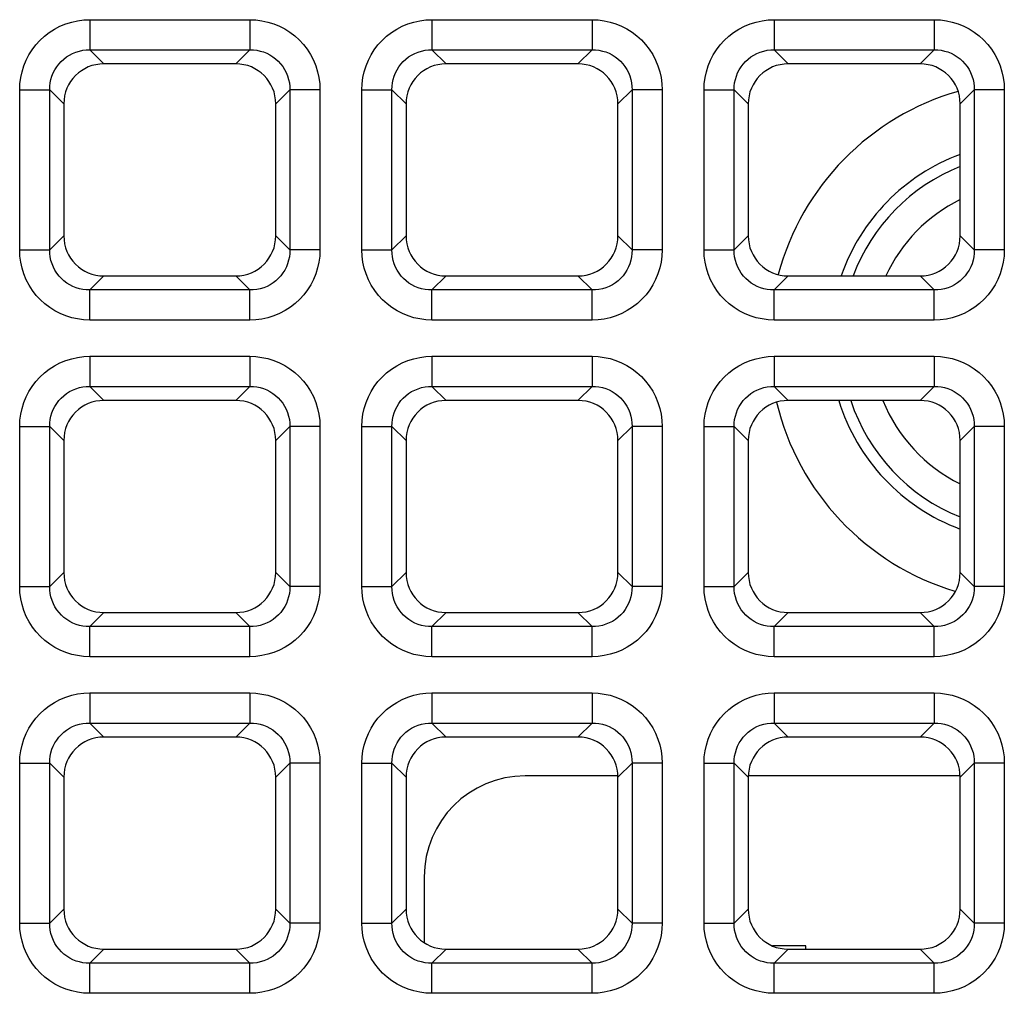
# Model space of a CAD drawing. Units: millimetres. Extents: x -93 to 44, y -26 to 40.
# Drawn here: x 20 to 24, y 1 to 6 of the extents above; entities that cross this region are included whole.
import ezdxf

# ---------------------------------------------------------------- set-up
doc = ezdxf.new("R2010")
doc.units = ezdxf.units.MM
doc.header["$LTSCALE"] = 16.335
doc.layers.get('0').update_dxf_attribs({"linetype": 'CONTINUOUS'})
doc.layers.add('RACCORDO', color=7, linetype='CONTINUOUS')

msp = doc.modelspace()

# ---------------------------------------------------------------- linework, layer by layer
at = {"color": 7, "linetype": 'CONTINUOUS'}
for p, q in [((23.4907, 1.1578), (23.3259, 1.1578)), ((23.4907, 1.142), (23.4907, 1.1578))]:
    msp.add_line(p, q, dxfattribs=at)
at = {"layer": 'RACCORDO', "color": 250, "linetype": 'CONTINUOUS'}
for p, q in [((19.9437, 5.7447), (20.7363, 5.7447)), ((19.9437, 5.7447), (19.9437, 5.5958)), ((20.7363, 5.7447), (20.7363, 5.5958)), ((21.6387, 5.7447), (22.4313, 5.7447)), ((21.6387, 5.7447), (21.6387, 5.5958)), ((22.4313, 5.7447), (22.4313, 5.5958)), ((23.3337, 5.7447), (24.1263, 5.7447)), ((23.3337, 5.7447), (23.3337, 5.5958)), ((24.1263, 5.7447), (24.1263, 5.5958)), ((19.9437, 5.5958), (20.7363, 5.5958)), ((19.9437, 5.5958), (20.0135, 5.526)), ((20.7363, 5.5958), (20.6665, 5.526)), ((21.6387, 5.5958), (22.4313, 5.5958)), ((21.6387, 5.5958), (21.7085, 5.526)), ((22.4313, 5.5958), (22.3615, 5.526)), ((23.3337, 5.5958), (24.1263, 5.5958)), ((23.3337, 5.5958), (23.4035, 5.526)), ((24.1263, 5.5958), (24.0565, 5.526)), ((19.5963, 5.3973), (19.7452, 5.3973)), ((19.5963, 4.6047), (19.5963, 5.3973)), ((19.7452, 4.6047), (19.7452, 5.3973)), ((19.7452, 5.3973), (19.815, 5.3275)), ((20.9348, 5.3973), (20.865, 5.3275)), ((21.0837, 5.3973), (20.9348, 5.3973)), ((20.9348, 5.3973), (20.9348, 4.6047)), ((21.0837, 5.3973), (21.0837, 4.6047)), ((21.2913, 5.3973), (21.4402, 5.3973)), ((21.2913, 4.6047), (21.2913, 5.3973)), ((21.4402, 5.3973), (21.51, 5.3275)), ((21.4402, 4.6047), (21.4402, 5.3973)), ((22.6298, 5.3973), (22.56, 5.3275)), ((22.7787, 5.3973), (22.6298, 5.3973)), ((22.6298, 5.3973), (22.6298, 4.6047)), ((22.7787, 5.3973), (22.7787, 4.6047)), ((22.9863, 5.3973), (23.1352, 5.3973)), ((22.9863, 4.6047), (22.9863, 5.3973)), ((23.1352, 5.3973), (23.205, 5.3275)), ((23.1352, 4.6047), (23.1352, 5.3973)), ((24.3248, 5.3973), (24.255, 5.3275)), ((24.4737, 5.3973), (24.3248, 5.3973)), ((24.3248, 5.3973), (24.3248, 4.6047)), ((24.4737, 5.3973), (24.4737, 4.6047)), ((19.7452, 4.6047), (19.815, 4.6745)), ((20.9348, 4.6047), (20.865, 4.6745)), ((21.4402, 4.6047), (21.51, 4.6745)), ((22.6298, 4.6047), (22.56, 4.6745)), ((23.1352, 4.6047), (23.205, 4.6745)), ((24.3248, 4.6047), (24.255, 4.6745)), ((19.5963, 4.6047), (19.7452, 4.6047)), ((21.0837, 4.6047), (20.9348, 4.6047)), ((21.2913, 4.6047), (21.4402, 4.6047)), ((22.7787, 4.6047), (22.6298, 4.6047)), ((22.9863, 4.6047), (23.1352, 4.6047)), ((24.4737, 4.6047), (24.3248, 4.6047)), ((19.9437, 4.4062), (20.0135, 4.476)), ((20.7363, 4.4062), (20.6665, 4.476)), ((21.6387, 4.4062), (21.7085, 4.476)), ((22.4313, 4.4062), (22.3615, 4.476)), ((23.3337, 4.4062), (23.4035, 4.476)), ((24.1263, 4.4062), (24.0565, 4.476)), ((20.7363, 4.4062), (19.9437, 4.4062)), ((19.9437, 4.2573), (19.9437, 4.4062)), ((20.7363, 4.2573), (20.7363, 4.4062)), ((22.4313, 4.4062), (21.6387, 4.4062)), ((21.6387, 4.2573), (21.6387, 4.4062)), ((22.4313, 4.2573), (22.4313, 4.4062)), ((24.1263, 4.4062), (23.3337, 4.4062)), ((23.3337, 4.2573), (23.3337, 4.4062)), ((24.1263, 4.2573), (24.1263, 4.4062)), ((20.7363, 4.2573), (19.9437, 4.2573)), ((22.4313, 4.2573), (21.6387, 4.2573)), ((24.1263, 4.2573), (23.3337, 4.2573)), ((19.9437, 4.0777), (20.7363, 4.0777)), ((19.9437, 4.0777), (19.9437, 3.9288)), ((20.7363, 4.0777), (20.7363, 3.9288)), ((21.6387, 4.0777), (22.4313, 4.0777)), ((21.6387, 4.0777), (21.6387, 3.9288)), ((22.4313, 4.0777), (22.4313, 3.9288)), ((23.3337, 4.0777), (24.1263, 4.0777)), ((23.3337, 4.0777), (23.3337, 3.9288)), ((24.1263, 4.0777), (24.1263, 3.9288)), ((19.9437, 3.9288), (20.7363, 3.9288)), ((19.9437, 3.9288), (20.0135, 3.859)), ((20.7363, 3.9288), (20.6665, 3.859)), ((21.6387, 3.9288), (22.4313, 3.9288)), ((21.6387, 3.9288), (21.7085, 3.859)), ((22.4313, 3.9288), (22.3615, 3.859)), ((23.3337, 3.9288), (24.1263, 3.9288)), ((23.3337, 3.9288), (23.4035, 3.859)), ((24.1263, 3.9288), (24.0565, 3.859)), ((19.5963, 3.7303), (19.7452, 3.7303)), ((19.5963, 2.9377), (19.5963, 3.7303)), ((19.7452, 3.7303), (19.815, 3.6605)), ((19.7452, 2.9377), (19.7452, 3.7303)), ((20.9348, 3.7303), (20.865, 3.6605)), ((21.0837, 3.7303), (20.9348, 3.7303)), ((20.9348, 3.7303), (20.9348, 2.9377)), ((21.0837, 3.7303), (21.0837, 2.9377)), ((21.2913, 3.7303), (21.4402, 3.7303)), ((21.2913, 2.9377), (21.2913, 3.7303)), ((21.4402, 3.7303), (21.51, 3.6605)), ((21.4402, 2.9377), (21.4402, 3.7303)), ((22.6298, 3.7303), (22.56, 3.6605)), ((22.7787, 3.7303), (22.6298, 3.7303)), ((22.6298, 3.7303), (22.6298, 2.9377)), ((22.7787, 3.7303), (22.7787, 2.9377)), ((22.9863, 3.7303), (23.1352, 3.7303)), ((22.9863, 2.9377), (22.9863, 3.7303)), ((23.1352, 3.7303), (23.205, 3.6605)), ((23.1352, 2.9377), (23.1352, 3.7303)), ((24.3248, 3.7303), (24.255, 3.6605)), ((24.4737, 3.7303), (24.3248, 3.7303)), ((24.3248, 3.7303), (24.3248, 2.9377)), ((24.4737, 3.7303), (24.4737, 2.9377)), ((19.7452, 2.9377), (19.815, 3.0075)), ((20.9348, 2.9377), (20.865, 3.0075)), ((21.4402, 2.9377), (21.51, 3.0075)), ((22.6298, 2.9377), (22.56, 3.0075)), ((23.1352, 2.9377), (23.205, 3.0075)), ((24.3248, 2.9377), (24.255, 3.0075)), ((19.5963, 2.9377), (19.7452, 2.9377)), ((21.0837, 2.9377), (20.9348, 2.9377)), ((21.2913, 2.9377), (21.4402, 2.9377)), ((22.7787, 2.9377), (22.6298, 2.9377)), ((22.9863, 2.9377), (23.1352, 2.9377)), ((24.4737, 2.9377), (24.3248, 2.9377)), ((19.9437, 2.7392), (20.0135, 2.809)), ((20.7363, 2.7392), (20.6665, 2.809)), ((21.6387, 2.7392), (21.7085, 2.809)), ((22.4313, 2.7392), (22.3615, 2.809)), ((23.3337, 2.7392), (23.4035, 2.809)), ((24.1263, 2.7392), (24.0565, 2.809)), ((20.7363, 2.7392), (19.9437, 2.7392)), ((19.9437, 2.5903), (19.9437, 2.7392)), ((20.7363, 2.5903), (20.7363, 2.7392)), ((22.4313, 2.7392), (21.6387, 2.7392)), ((21.6387, 2.5903), (21.6387, 2.7392)), ((22.4313, 2.5903), (22.4313, 2.7392)), ((24.1263, 2.7392), (23.3337, 2.7392)), ((23.3337, 2.5903), (23.3337, 2.7392)), ((24.1263, 2.5903), (24.1263, 2.7392)), ((20.7363, 2.5903), (19.9437, 2.5903)), ((22.4313, 2.5903), (21.6387, 2.5903)), ((24.1263, 2.5903), (23.3337, 2.5903)), ((19.9437, 2.4107), (20.7363, 2.4107)), ((19.9437, 2.4107), (19.9437, 2.2618)), ((20.7363, 2.4107), (20.7363, 2.2618)), ((21.6387, 2.4107), (22.4313, 2.4107)), ((21.6387, 2.4107), (21.6387, 2.2618)), ((22.4313, 2.4107), (22.4313, 2.2618)), ((23.3337, 2.4107), (24.1263, 2.4107)), ((23.3337, 2.4107), (23.3337, 2.2618)), ((24.1263, 2.4107), (24.1263, 2.2618)), ((19.9437, 2.2618), (20.7363, 2.2618)), ((19.9437, 2.2618), (20.0135, 2.192)), ((20.7363, 2.2618), (20.6665, 2.192)), ((21.6387, 2.2618), (22.4313, 2.2618)), ((21.6387, 2.2618), (21.7085, 2.192)), ((22.4313, 2.2618), (22.3615, 2.192)), ((23.3337, 2.2618), (24.1263, 2.2618)), ((23.3337, 2.2618), (23.4035, 2.192)), ((24.1263, 2.2618), (24.0565, 2.192)), ((19.5963, 2.0633), (19.7452, 2.0633)), ((19.5963, 1.2707), (19.5963, 2.0633)), ((19.7452, 2.0633), (19.815, 1.9935)), ((19.7452, 1.2707), (19.7452, 2.0633)), ((20.9348, 2.0633), (20.865, 1.9935)), ((21.0837, 2.0633), (20.9348, 2.0633)), ((20.9348, 2.0633), (20.9348, 1.2707)), ((21.0837, 2.0633), (21.0837, 1.2707)), ((21.2913, 2.0633), (21.4402, 2.0633)), ((21.2913, 1.2707), (21.2913, 2.0633)), ((21.4402, 2.0633), (21.51, 1.9935)), ((21.4402, 1.2707), (21.4402, 2.0633)), ((22.6298, 2.0633), (22.56, 1.9935)), ((22.7787, 2.0633), (22.6298, 2.0633)), ((22.6298, 2.0633), (22.6298, 1.2707)), ((22.7787, 2.0633), (22.7787, 1.2707)), ((22.9863, 2.0633), (23.1352, 2.0633)), ((22.9863, 1.2707), (22.9863, 2.0633)), ((23.1352, 2.0633), (23.205, 1.9935)), ((23.1352, 1.2707), (23.1352, 2.0633)), ((24.3248, 2.0633), (24.255, 1.9935)), ((24.4737, 2.0633), (24.3248, 2.0633)), ((24.3248, 2.0633), (24.3248, 1.2707)), ((24.4737, 2.0633), (24.4737, 1.2707)), ((19.7452, 1.2707), (19.815, 1.3405)), ((20.9348, 1.2707), (20.865, 1.3405)), ((21.4402, 1.2707), (21.51, 1.3405)), ((22.6298, 1.2707), (22.56, 1.3405)), ((23.1352, 1.2707), (23.205, 1.3405)), ((24.3248, 1.2707), (24.255, 1.3405)), ((19.5963, 1.2707), (19.7452, 1.2707)), ((21.0837, 1.2707), (20.9348, 1.2707)), ((21.2913, 1.2707), (21.4402, 1.2707)), ((22.7787, 1.2707), (22.6298, 1.2707)), ((22.9863, 1.2707), (23.1352, 1.2707)), ((24.4737, 1.2707), (24.3248, 1.2707)), ((19.9437, 1.0722), (20.0135, 1.142)), ((20.7363, 1.0722), (20.6665, 1.142)), ((21.6387, 1.0722), (21.7085, 1.142)), ((22.4313, 1.0722), (22.3615, 1.142)), ((23.3337, 1.0722), (23.4035, 1.142)), ((24.1263, 1.0722), (24.0565, 1.142)), ((20.7363, 1.0722), (19.9437, 1.0722)), ((19.9437, 0.9233), (19.9437, 1.0722)), ((20.7363, 0.9233), (20.7363, 1.0722)), ((22.4313, 1.0722), (21.6387, 1.0722)), ((21.6387, 0.9233), (21.6387, 1.0722)), ((22.4313, 0.9233), (22.4313, 1.0722)), ((24.1263, 1.0722), (23.3337, 1.0722)), ((23.3337, 0.9233), (23.3337, 1.0722)), ((24.1263, 0.9233), (24.1263, 1.0722)), ((20.7363, 0.9233), (19.9437, 0.9233)), ((22.4313, 0.9233), (21.6387, 0.9233)), ((24.1263, 0.9233), (23.3337, 0.9233))]:
    msp.add_line(p, q, dxfattribs=at)
at = {"layer": 'RACCORDO', "color": 7, "linetype": 'CONTINUOUS'}
for p, q in [((20.6665, 5.526), (20.0135, 5.526)), ((22.3615, 5.526), (21.7085, 5.526)), ((24.0565, 5.526), (23.4035, 5.526)), ((19.815, 5.3275), (19.815, 4.6745)), ((20.865, 4.6745), (20.865, 5.3275)), ((21.51, 5.3275), (21.51, 4.6745)), ((22.56, 4.6745), (22.56, 5.3275)), ((23.205, 5.3275), (23.205, 4.6745)), ((24.255, 4.6745), (24.255, 5.3275)), ((20.0135, 4.476), (20.6665, 4.476)), ((21.7085, 4.476), (22.3615, 4.476)), ((23.4035, 4.476), (24.0565, 4.476)), ((20.6665, 3.859), (20.0135, 3.859)), ((22.3615, 3.859), (21.7085, 3.859)), ((24.0565, 3.859), (23.4035, 3.859)), ((19.815, 3.6605), (19.815, 3.0075)), ((20.865, 3.0075), (20.865, 3.6605)), ((21.51, 3.6605), (21.51, 3.0075)), ((22.56, 3.0075), (22.56, 3.6605)), ((23.205, 3.6605), (23.205, 3.0075)), ((24.255, 3.0075), (24.255, 3.6605)), ((20.0135, 2.809), (20.6665, 2.809)), ((21.7085, 2.809), (22.3615, 2.809)), ((23.4035, 2.809), (24.0565, 2.809)), ((20.6665, 2.192), (20.0135, 2.192)), ((22.3615, 2.192), (21.7085, 2.192)), ((24.0565, 2.192), (23.4035, 2.192)), ((22.56, 2), (22.1, 2)), ((24.255, 2), (23.205, 2)), ((19.815, 1.9935), (19.815, 1.3405)), ((20.865, 1.3405), (20.865, 1.9935)), ((21.51, 1.9935), (21.51, 1.3405)), ((22.56, 1.3405), (22.56, 1.9935)), ((23.205, 1.9935), (23.205, 1.3405)), ((24.255, 1.3405), (24.255, 1.9935)), ((21.6, 1.5), (21.6, 1.1744)), ((20.0135, 1.142), (20.6665, 1.142)), ((21.7085, 1.142), (22.3615, 1.142)), ((23.4035, 1.142), (24.0565, 1.142))]:
    msp.add_line(p, q, dxfattribs=at)
at = {"layer": 'RACCORDO', "color": 250, "linetype": 'CONTINUOUS'}
for points in [[(19.5963, 5.3973), (19.5977, 5.4278), (19.6016, 5.4576), (19.6079, 5.4867), (19.6169, 5.5155), (19.6284, 5.5435), (19.6421, 5.5702), (19.658, 5.5956), (19.6762, 5.6196), (19.6964, 5.6419), (19.7187, 5.6624), (19.743, 5.6812), (19.7687, 5.6978), (19.796, 5.7119), (19.8248, 5.7238), (19.854, 5.733), (19.8834, 5.7395), (19.9133, 5.7434), (19.9437, 5.7447)], [(20.7363, 5.7447), (20.7668, 5.7433), (20.7966, 5.7394), (20.8257, 5.7331), (20.8545, 5.7241), (20.8825, 5.7126), (20.9092, 5.6989), (20.9346, 5.683), (20.9586, 5.6648), (20.9809, 5.6446), (21.0014, 5.6223), (21.0202, 5.598), (21.0368, 5.5723), (21.0509, 5.545), (21.0628, 5.5162), (21.072, 5.487), (21.0785, 5.4576), (21.0824, 5.4277), (21.0837, 5.3973)], [(21.2913, 5.3973), (21.2927, 5.4278), (21.2966, 5.4576), (21.3029, 5.4867), (21.3119, 5.5155), (21.3234, 5.5435), (21.3371, 5.5702), (21.353, 5.5956), (21.3712, 5.6196), (21.3914, 5.6419), (21.4137, 5.6624), (21.438, 5.6812), (21.4637, 5.6978), (21.491, 5.7119), (21.5198, 5.7238), (21.549, 5.733), (21.5784, 5.7395), (21.6083, 5.7434), (21.6387, 5.7447)], [(22.4313, 5.7447), (22.4618, 5.7433), (22.4916, 5.7394), (22.5207, 5.7331), (22.5495, 5.7241), (22.5775, 5.7126), (22.6042, 5.6989), (22.6296, 5.683), (22.6536, 5.6648), (22.6759, 5.6446), (22.6964, 5.6223), (22.7152, 5.598), (22.7318, 5.5723), (22.7459, 5.545), (22.7578, 5.5162), (22.767, 5.487), (22.7735, 5.4576), (22.7774, 5.4277), (22.7787, 5.3973)], [(22.9863, 5.3973), (22.9877, 5.4278), (22.9916, 5.4576), (22.9979, 5.4867), (23.0069, 5.5155), (23.0184, 5.5435), (23.0321, 5.5702), (23.048, 5.5956), (23.0662, 5.6196), (23.0864, 5.6419), (23.1087, 5.6624), (23.133, 5.6812), (23.1587, 5.6978), (23.186, 5.7119), (23.2148, 5.7238), (23.244, 5.733), (23.2734, 5.7395), (23.3033, 5.7434), (23.3337, 5.7447)], [(24.1263, 5.7447), (24.1568, 5.7433), (24.1866, 5.7394), (24.2157, 5.7331), (24.2445, 5.7241), (24.2725, 5.7126), (24.2992, 5.6989), (24.3246, 5.683), (24.3486, 5.6648), (24.3709, 5.6446), (24.3914, 5.6223), (24.4102, 5.598), (24.4268, 5.5723), (24.4409, 5.545), (24.4528, 5.5162), (24.462, 5.487), (24.4685, 5.4576), (24.4724, 5.4277), (24.4737, 5.3973)], [(19.7452, 5.3973), (19.7458, 5.4147), (19.7478, 5.4319), (19.7514, 5.4489), (19.7563, 5.4655), (19.7628, 5.4815), (19.7706, 5.4969), (19.7796, 5.5115), (19.79, 5.5252), (19.8015, 5.5379), (19.8143, 5.5497), (19.8281, 5.5604), (19.8429, 5.5698), (19.8586, 5.5778), (19.8751, 5.5845), (19.892, 5.5896), (19.9091, 5.5932), (19.9264, 5.5952), (19.9437, 5.5958)], [(20.7363, 5.5958), (20.7537, 5.5952), (20.7709, 5.5932), (20.7879, 5.5896), (20.8045, 5.5847), (20.8205, 5.5782), (20.8359, 5.5704), (20.8505, 5.5614), (20.8642, 5.551), (20.8769, 5.5395), (20.8887, 5.5267), (20.8994, 5.5129), (20.9088, 5.4981), (20.9168, 5.4824), (20.9235, 5.4659), (20.9286, 5.449), (20.9322, 5.4319), (20.9342, 5.4146), (20.9348, 5.3973)], [(21.4402, 5.3973), (21.4408, 5.4147), (21.4428, 5.4319), (21.4464, 5.4489), (21.4513, 5.4655), (21.4578, 5.4815), (21.4656, 5.4969), (21.4746, 5.5115), (21.485, 5.5252), (21.4965, 5.5379), (21.5093, 5.5497), (21.5231, 5.5604), (21.5379, 5.5698), (21.5536, 5.5778), (21.5701, 5.5845), (21.587, 5.5896), (21.6041, 5.5932), (21.6214, 5.5952), (21.6387, 5.5958)], [(22.4313, 5.5958), (22.4487, 5.5952), (22.4659, 5.5932), (22.4829, 5.5896), (22.4995, 5.5847), (22.5155, 5.5782), (22.5309, 5.5704), (22.5455, 5.5614), (22.5592, 5.551), (22.5719, 5.5395), (22.5837, 5.5267), (22.5944, 5.5129), (22.6038, 5.4981), (22.6118, 5.4824), (22.6185, 5.4659), (22.6236, 5.449), (22.6272, 5.4319), (22.6292, 5.4146), (22.6298, 5.3973)], [(23.1352, 5.3973), (23.1358, 5.4147), (23.1378, 5.4319), (23.1414, 5.4489), (23.1463, 5.4655), (23.1528, 5.4815), (23.1606, 5.4969), (23.1696, 5.5115), (23.18, 5.5252), (23.1915, 5.5379), (23.2043, 5.5497), (23.2181, 5.5604), (23.2329, 5.5698), (23.2486, 5.5778), (23.2651, 5.5845), (23.282, 5.5896), (23.2991, 5.5932), (23.3164, 5.5952), (23.3337, 5.5958)], [(24.1263, 5.5958), (24.1437, 5.5952), (24.1609, 5.5932), (24.1779, 5.5896), (24.1945, 5.5847), (24.2105, 5.5782), (24.2259, 5.5704), (24.2405, 5.5614), (24.2542, 5.551), (24.2669, 5.5395), (24.2787, 5.5267), (24.2894, 5.5129), (24.2988, 5.4981), (24.3068, 5.4824), (24.3135, 5.4659), (24.3186, 5.449), (24.3222, 5.4319), (24.3242, 5.4146), (24.3248, 5.3973)], [(19.9437, 4.2573), (19.9132, 4.2587), (19.8834, 4.2626), (19.8543, 4.2689), (19.8255, 4.2779), (19.7975, 4.2894), (19.7708, 4.3031), (19.7454, 4.319), (19.7214, 4.3372), (19.6991, 4.3574), (19.6786, 4.3797), (19.6598, 4.404), (19.6432, 4.4297), (19.6291, 4.457), (19.6172, 4.4858), (19.608, 4.515), (19.6015, 4.5444), (19.5976, 4.5743), (19.5963, 4.6047)], [(19.9437, 4.4062), (19.9263, 4.4068), (19.9091, 4.4088), (19.8921, 4.4124), (19.8755, 4.4173), (19.8595, 4.4238), (19.8441, 4.4316), (19.8295, 4.4406), (19.8158, 4.451), (19.8031, 4.4625), (19.7913, 4.4753), (19.7806, 4.4891), (19.7712, 4.5039), (19.7632, 4.5196), (19.7565, 4.5361), (19.7514, 4.553), (19.7478, 4.5701), (19.7458, 4.5874), (19.7452, 4.6047)], [(20.9348, 4.6047), (20.9342, 4.5873), (20.9322, 4.5701), (20.9286, 4.5531), (20.9237, 4.5365), (20.9172, 4.5205), (20.9094, 4.5051), (20.9004, 4.4905), (20.89, 4.4768), (20.8785, 4.4641), (20.8657, 4.4523), (20.8519, 4.4416), (20.8371, 4.4322), (20.8214, 4.4242), (20.8049, 4.4175), (20.788, 4.4124), (20.7709, 4.4088), (20.7536, 4.4068), (20.7363, 4.4062)], [(21.0837, 4.6047), (21.0823, 4.5742), (21.0784, 4.5444), (21.0721, 4.5153), (21.0631, 4.4865), (21.0516, 4.4585), (21.0379, 4.4318), (21.022, 4.4064), (21.0038, 4.3824), (20.9836, 4.3601), (20.9613, 4.3396), (20.937, 4.3208), (20.9113, 4.3042), (20.884, 4.2901), (20.8552, 4.2782), (20.826, 4.269), (20.7966, 4.2625), (20.7667, 4.2586), (20.7363, 4.2573)], [(21.6387, 4.2573), (21.6082, 4.2587), (21.5784, 4.2626), (21.5493, 4.2689), (21.5205, 4.2779), (21.4925, 4.2894), (21.4658, 4.3031), (21.4404, 4.319), (21.4164, 4.3372), (21.3941, 4.3574), (21.3736, 4.3797), (21.3548, 4.404), (21.3382, 4.4297), (21.3241, 4.457), (21.3122, 4.4858), (21.303, 4.515), (21.2965, 4.5444), (21.2926, 4.5743), (21.2913, 4.6047)], [(21.6387, 4.4062), (21.6213, 4.4068), (21.6041, 4.4088), (21.5871, 4.4124), (21.5705, 4.4173), (21.5545, 4.4238), (21.5391, 4.4316), (21.5245, 4.4406), (21.5108, 4.451), (21.4981, 4.4625), (21.4863, 4.4753), (21.4756, 4.4891), (21.4662, 4.5039), (21.4582, 4.5196), (21.4515, 4.5361), (21.4464, 4.553), (21.4428, 4.5701), (21.4408, 4.5874), (21.4402, 4.6047)], [(22.6298, 4.6047), (22.6292, 4.5873), (22.6272, 4.5701), (22.6236, 4.5531), (22.6187, 4.5365), (22.6122, 4.5205), (22.6044, 4.5051), (22.5954, 4.4905), (22.585, 4.4768), (22.5735, 4.4641), (22.5607, 4.4523), (22.5469, 4.4416), (22.5321, 4.4322), (22.5164, 4.4242), (22.4999, 4.4175), (22.483, 4.4124), (22.4659, 4.4088), (22.4486, 4.4068), (22.4313, 4.4062)], [(22.7787, 4.6047), (22.7773, 4.5742), (22.7734, 4.5444), (22.7671, 4.5153), (22.7581, 4.4865), (22.7466, 4.4585), (22.7329, 4.4318), (22.717, 4.4064), (22.6988, 4.3824), (22.6786, 4.3601), (22.6563, 4.3396), (22.632, 4.3208), (22.6063, 4.3042), (22.579, 4.2901), (22.5502, 4.2782), (22.521, 4.269), (22.4916, 4.2625), (22.4617, 4.2586), (22.4313, 4.2573)], [(23.3337, 4.2573), (23.3032, 4.2587), (23.2734, 4.2626), (23.2443, 4.2689), (23.2155, 4.2779), (23.1875, 4.2894), (23.1608, 4.3031), (23.1354, 4.319), (23.1114, 4.3372), (23.0891, 4.3574), (23.0686, 4.3797), (23.0498, 4.404), (23.0332, 4.4297), (23.0191, 4.457), (23.0072, 4.4858), (22.998, 4.515), (22.9915, 4.5444), (22.9876, 4.5743), (22.9863, 4.6047)], [(23.3337, 4.4062), (23.3163, 4.4068), (23.2991, 4.4088), (23.2821, 4.4124), (23.2655, 4.4173), (23.2495, 4.4238), (23.2341, 4.4316), (23.2195, 4.4406), (23.2058, 4.451), (23.1931, 4.4625), (23.1813, 4.4753), (23.1706, 4.4891), (23.1612, 4.5039), (23.1532, 4.5196), (23.1465, 4.5361), (23.1414, 4.553), (23.1378, 4.5701), (23.1358, 4.5874), (23.1352, 4.6047)], [(24.3248, 4.6047), (24.3242, 4.5873), (24.3222, 4.5701), (24.3186, 4.5531), (24.3137, 4.5365), (24.3072, 4.5205), (24.2994, 4.5051), (24.2904, 4.4905), (24.28, 4.4768), (24.2685, 4.4641), (24.2557, 4.4523), (24.2419, 4.4416), (24.2271, 4.4322), (24.2114, 4.4242), (24.1949, 4.4175), (24.178, 4.4124), (24.1609, 4.4088), (24.1436, 4.4068), (24.1263, 4.4062)], [(24.4737, 4.6047), (24.4723, 4.5742), (24.4684, 4.5444), (24.4621, 4.5153), (24.4531, 4.4865), (24.4416, 4.4585), (24.4279, 4.4318), (24.412, 4.4064), (24.3938, 4.3824), (24.3736, 4.3601), (24.3513, 4.3396), (24.327, 4.3208), (24.3013, 4.3042), (24.274, 4.2901), (24.2452, 4.2782), (24.216, 4.269), (24.1866, 4.2625), (24.1567, 4.2586), (24.1263, 4.2573)], [(19.5963, 3.7303), (19.5977, 3.7608), (19.6016, 3.7906), (19.6079, 3.8197), (19.6169, 3.8485), (19.6284, 3.8765), (19.6421, 3.9032), (19.658, 3.9286), (19.6762, 3.9526), (19.6964, 3.9749), (19.7187, 3.9954), (19.743, 4.0142), (19.7687, 4.0308), (19.796, 4.0449), (19.8248, 4.0568), (19.854, 4.066), (19.8834, 4.0725), (19.9133, 4.0764), (19.9437, 4.0777)], [(20.7363, 4.0777), (20.7668, 4.0763), (20.7966, 4.0724), (20.8257, 4.0661), (20.8545, 4.0571), (20.8825, 4.0456), (20.9092, 4.0319), (20.9346, 4.016), (20.9586, 3.9978), (20.9809, 3.9776), (21.0014, 3.9553), (21.0202, 3.931), (21.0368, 3.9053), (21.0509, 3.878), (21.0628, 3.8492), (21.072, 3.82), (21.0785, 3.7906), (21.0824, 3.7607), (21.0837, 3.7303)], [(21.2913, 3.7303), (21.2927, 3.7608), (21.2966, 3.7906), (21.3029, 3.8197), (21.3119, 3.8485), (21.3234, 3.8765), (21.3371, 3.9032), (21.353, 3.9286), (21.3712, 3.9526), (21.3914, 3.9749), (21.4137, 3.9954), (21.438, 4.0142), (21.4637, 4.0308), (21.491, 4.0449), (21.5198, 4.0568), (21.549, 4.066), (21.5784, 4.0725), (21.6083, 4.0764), (21.6387, 4.0777)], [(22.4313, 4.0777), (22.4618, 4.0763), (22.4916, 4.0724), (22.5207, 4.0661), (22.5495, 4.0571), (22.5775, 4.0456), (22.6042, 4.0319), (22.6296, 4.016), (22.6536, 3.9978), (22.6759, 3.9776), (22.6964, 3.9553), (22.7152, 3.931), (22.7318, 3.9053), (22.7459, 3.878), (22.7578, 3.8492), (22.767, 3.82), (22.7735, 3.7906), (22.7774, 3.7607), (22.7787, 3.7303)], [(22.9863, 3.7303), (22.9877, 3.7608), (22.9916, 3.7906), (22.9979, 3.8197), (23.0069, 3.8485), (23.0184, 3.8765), (23.0321, 3.9032), (23.048, 3.9286), (23.0662, 3.9526), (23.0864, 3.9749), (23.1087, 3.9954), (23.133, 4.0142), (23.1587, 4.0308), (23.186, 4.0449), (23.2148, 4.0568), (23.244, 4.066), (23.2734, 4.0725), (23.3033, 4.0764), (23.3337, 4.0777)], [(24.1263, 4.0777), (24.1568, 4.0763), (24.1866, 4.0724), (24.2157, 4.0661), (24.2445, 4.0571), (24.2725, 4.0456), (24.2992, 4.0319), (24.3246, 4.016), (24.3486, 3.9978), (24.3709, 3.9776), (24.3914, 3.9553), (24.4102, 3.931), (24.4268, 3.9053), (24.4409, 3.878), (24.4528, 3.8492), (24.462, 3.82), (24.4685, 3.7906), (24.4724, 3.7607), (24.4737, 3.7303)], [(19.7452, 3.7303), (19.7458, 3.7477), (19.7478, 3.7649), (19.7514, 3.7819), (19.7563, 3.7985), (19.7628, 3.8145), (19.7706, 3.8299), (19.7796, 3.8445), (19.79, 3.8582), (19.8015, 3.8709), (19.8143, 3.8827), (19.8281, 3.8934), (19.8429, 3.9028), (19.8586, 3.9108), (19.8751, 3.9175), (19.892, 3.9226), (19.9091, 3.9262), (19.9264, 3.9282), (19.9437, 3.9288)], [(20.7363, 3.9288), (20.7537, 3.9282), (20.7709, 3.9262), (20.7879, 3.9226), (20.8045, 3.9177), (20.8205, 3.9112), (20.8359, 3.9034), (20.8505, 3.8944), (20.8642, 3.884), (20.8769, 3.8725), (20.8887, 3.8597), (20.8994, 3.8459), (20.9088, 3.8311), (20.9168, 3.8154), (20.9235, 3.7989), (20.9286, 3.782), (20.9322, 3.7649), (20.9342, 3.7476), (20.9348, 3.7303)], [(21.4402, 3.7303), (21.4408, 3.7477), (21.4428, 3.7649), (21.4464, 3.7819), (21.4513, 3.7985), (21.4578, 3.8145), (21.4656, 3.8299), (21.4746, 3.8445), (21.485, 3.8582), (21.4965, 3.8709), (21.5093, 3.8827), (21.5231, 3.8934), (21.5379, 3.9028), (21.5536, 3.9108), (21.5701, 3.9175), (21.587, 3.9226), (21.6041, 3.9262), (21.6214, 3.9282), (21.6387, 3.9288)], [(22.4313, 3.9288), (22.4487, 3.9282), (22.4659, 3.9262), (22.4829, 3.9226), (22.4995, 3.9177), (22.5155, 3.9112), (22.5309, 3.9034), (22.5455, 3.8944), (22.5592, 3.884), (22.5719, 3.8725), (22.5837, 3.8597), (22.5944, 3.8459), (22.6038, 3.8311), (22.6118, 3.8154), (22.6185, 3.7989), (22.6236, 3.782), (22.6272, 3.7649), (22.6292, 3.7476), (22.6298, 3.7303)], [(23.1352, 3.7303), (23.1358, 3.7477), (23.1378, 3.7649), (23.1414, 3.7819), (23.1463, 3.7985), (23.1528, 3.8145), (23.1606, 3.8299), (23.1696, 3.8445), (23.18, 3.8582), (23.1915, 3.8709), (23.2043, 3.8827), (23.2181, 3.8934), (23.2329, 3.9028), (23.2486, 3.9108), (23.2651, 3.9175), (23.282, 3.9226), (23.2991, 3.9262), (23.3164, 3.9282), (23.3337, 3.9288)], [(24.1263, 3.9288), (24.1437, 3.9282), (24.1609, 3.9262), (24.1779, 3.9226), (24.1945, 3.9177), (24.2105, 3.9112), (24.2259, 3.9034), (24.2405, 3.8944), (24.2542, 3.884), (24.2669, 3.8725), (24.2787, 3.8597), (24.2894, 3.8459), (24.2988, 3.8311), (24.3068, 3.8154), (24.3135, 3.7989), (24.3186, 3.782), (24.3222, 3.7649), (24.3242, 3.7476), (24.3248, 3.7303)], [(19.9437, 2.5903), (19.9132, 2.5917), (19.8834, 2.5956), (19.8543, 2.6019), (19.8255, 2.6109), (19.7975, 2.6224), (19.7708, 2.6361), (19.7454, 2.652), (19.7214, 2.6702), (19.6991, 2.6904), (19.6786, 2.7127), (19.6598, 2.737), (19.6432, 2.7627), (19.6291, 2.79), (19.6172, 2.8188), (19.608, 2.848), (19.6015, 2.8774), (19.5976, 2.9073), (19.5963, 2.9377)], [(19.9437, 2.7392), (19.9263, 2.7398), (19.9091, 2.7418), (19.8921, 2.7454), (19.8755, 2.7503), (19.8595, 2.7568), (19.8441, 2.7646), (19.8295, 2.7736), (19.8158, 2.784), (19.8031, 2.7955), (19.7913, 2.8083), (19.7806, 2.8221), (19.7712, 2.8369), (19.7632, 2.8526), (19.7565, 2.8691), (19.7514, 2.886), (19.7478, 2.9031), (19.7458, 2.9204), (19.7452, 2.9377)], [(20.9348, 2.9377), (20.9342, 2.9203), (20.9322, 2.9031), (20.9286, 2.8861), (20.9237, 2.8695), (20.9172, 2.8535), (20.9094, 2.8381), (20.9004, 2.8235), (20.89, 2.8098), (20.8785, 2.7971), (20.8657, 2.7853), (20.8519, 2.7746), (20.8371, 2.7652), (20.8214, 2.7572), (20.8049, 2.7505), (20.788, 2.7454), (20.7709, 2.7418), (20.7536, 2.7398), (20.7363, 2.7392)], [(21.0837, 2.9377), (21.0823, 2.9072), (21.0784, 2.8774), (21.0721, 2.8483), (21.0631, 2.8195), (21.0516, 2.7915), (21.0379, 2.7648), (21.022, 2.7394), (21.0038, 2.7154), (20.9836, 2.6931), (20.9613, 2.6726), (20.937, 2.6538), (20.9113, 2.6372), (20.884, 2.6231), (20.8552, 2.6112), (20.826, 2.602), (20.7966, 2.5955), (20.7667, 2.5916), (20.7363, 2.5903)], [(21.6387, 2.5903), (21.6082, 2.5917), (21.5784, 2.5956), (21.5493, 2.6019), (21.5205, 2.6109), (21.4925, 2.6224), (21.4658, 2.6361), (21.4404, 2.652), (21.4164, 2.6702), (21.3941, 2.6904), (21.3736, 2.7127), (21.3548, 2.737), (21.3382, 2.7627), (21.3241, 2.79), (21.3122, 2.8188), (21.303, 2.848), (21.2965, 2.8774), (21.2926, 2.9073), (21.2913, 2.9377)], [(21.6387, 2.7392), (21.6213, 2.7398), (21.6041, 2.7418), (21.5871, 2.7454), (21.5705, 2.7503), (21.5545, 2.7568), (21.5391, 2.7646), (21.5245, 2.7736), (21.5108, 2.784), (21.4981, 2.7955), (21.4863, 2.8083), (21.4756, 2.8221), (21.4662, 2.8369), (21.4582, 2.8526), (21.4515, 2.8691), (21.4464, 2.886), (21.4428, 2.9031), (21.4408, 2.9204), (21.4402, 2.9377)], [(22.6298, 2.9377), (22.6292, 2.9203), (22.6272, 2.9031), (22.6236, 2.8861), (22.6187, 2.8695), (22.6122, 2.8535), (22.6044, 2.8381), (22.5954, 2.8235), (22.585, 2.8098), (22.5735, 2.7971), (22.5607, 2.7853), (22.5469, 2.7746), (22.5321, 2.7652), (22.5164, 2.7572), (22.4999, 2.7505), (22.483, 2.7454), (22.4659, 2.7418), (22.4486, 2.7398), (22.4313, 2.7392)], [(22.7787, 2.9377), (22.7773, 2.9072), (22.7734, 2.8774), (22.7671, 2.8483), (22.7581, 2.8195), (22.7466, 2.7915), (22.7329, 2.7648), (22.717, 2.7394), (22.6988, 2.7154), (22.6786, 2.6931), (22.6563, 2.6726), (22.632, 2.6538), (22.6063, 2.6372), (22.579, 2.6231), (22.5502, 2.6112), (22.521, 2.602), (22.4916, 2.5955), (22.4617, 2.5916), (22.4313, 2.5903)], [(23.3337, 2.5903), (23.3032, 2.5917), (23.2734, 2.5956), (23.2443, 2.6019), (23.2155, 2.6109), (23.1875, 2.6224), (23.1608, 2.6361), (23.1354, 2.652), (23.1114, 2.6702), (23.0891, 2.6904), (23.0686, 2.7127), (23.0498, 2.737), (23.0332, 2.7627), (23.0191, 2.79), (23.0072, 2.8188), (22.998, 2.848), (22.9915, 2.8774), (22.9876, 2.9073), (22.9863, 2.9377)], [(23.3337, 2.7392), (23.3163, 2.7398), (23.2991, 2.7418), (23.2821, 2.7454), (23.2655, 2.7503), (23.2495, 2.7568), (23.2341, 2.7646), (23.2195, 2.7736), (23.2058, 2.784), (23.1931, 2.7955), (23.1813, 2.8083), (23.1706, 2.8221), (23.1612, 2.8369), (23.1532, 2.8526), (23.1465, 2.8691), (23.1414, 2.886), (23.1378, 2.9031), (23.1358, 2.9204), (23.1352, 2.9377)], [(24.3248, 2.9377), (24.3242, 2.9203), (24.3222, 2.9031), (24.3186, 2.8861), (24.3137, 2.8695), (24.3072, 2.8535), (24.2994, 2.8381), (24.2904, 2.8235), (24.28, 2.8098), (24.2685, 2.7971), (24.2557, 2.7853), (24.2419, 2.7746), (24.2271, 2.7652), (24.2114, 2.7572), (24.1949, 2.7505), (24.178, 2.7454), (24.1609, 2.7418), (24.1436, 2.7398), (24.1263, 2.7392)], [(24.4737, 2.9377), (24.4723, 2.9072), (24.4684, 2.8774), (24.4621, 2.8483), (24.4531, 2.8195), (24.4416, 2.7915), (24.4279, 2.7648), (24.412, 2.7394), (24.3938, 2.7154), (24.3736, 2.6931), (24.3513, 2.6726), (24.327, 2.6538), (24.3013, 2.6372), (24.274, 2.6231), (24.2452, 2.6112), (24.216, 2.602), (24.1866, 2.5955), (24.1567, 2.5916), (24.1263, 2.5903)], [(19.5963, 2.0633), (19.5977, 2.0938), (19.6016, 2.1236), (19.6079, 2.1527), (19.6169, 2.1815), (19.6284, 2.2095), (19.6421, 2.2362), (19.658, 2.2616), (19.6762, 2.2856), (19.6964, 2.3079), (19.7187, 2.3284), (19.743, 2.3472), (19.7687, 2.3638), (19.796, 2.3779), (19.8248, 2.3898), (19.854, 2.399), (19.8834, 2.4055), (19.9133, 2.4094), (19.9437, 2.4107)], [(20.7363, 2.4107), (20.7668, 2.4093), (20.7966, 2.4054), (20.8257, 2.3991), (20.8545, 2.3901), (20.8825, 2.3786), (20.9092, 2.3649), (20.9346, 2.349), (20.9586, 2.3308), (20.9809, 2.3106), (21.0014, 2.2883), (21.0202, 2.264), (21.0368, 2.2383), (21.0509, 2.211), (21.0628, 2.1822), (21.072, 2.153), (21.0785, 2.1236), (21.0824, 2.0937), (21.0837, 2.0633)], [(21.2913, 2.0633), (21.2927, 2.0938), (21.2966, 2.1236), (21.3029, 2.1527), (21.3119, 2.1815), (21.3234, 2.2095), (21.3371, 2.2362), (21.353, 2.2616), (21.3712, 2.2856), (21.3914, 2.3079), (21.4137, 2.3284), (21.438, 2.3472), (21.4637, 2.3638), (21.491, 2.3779), (21.5198, 2.3898), (21.549, 2.399), (21.5784, 2.4055), (21.6083, 2.4094), (21.6387, 2.4107)], [(22.4313, 2.4107), (22.4618, 2.4093), (22.4916, 2.4054), (22.5207, 2.3991), (22.5495, 2.3901), (22.5775, 2.3786), (22.6042, 2.3649), (22.6296, 2.349), (22.6536, 2.3308), (22.6759, 2.3106), (22.6964, 2.2883), (22.7152, 2.264), (22.7318, 2.2383), (22.7459, 2.211), (22.7578, 2.1822), (22.767, 2.153), (22.7735, 2.1236), (22.7774, 2.0937), (22.7787, 2.0633)], [(22.9863, 2.0633), (22.9877, 2.0938), (22.9916, 2.1236), (22.9979, 2.1527), (23.0069, 2.1815), (23.0184, 2.2095), (23.0321, 2.2362), (23.048, 2.2616), (23.0662, 2.2856), (23.0864, 2.3079), (23.1087, 2.3284), (23.133, 2.3472), (23.1587, 2.3638), (23.186, 2.3779), (23.2148, 2.3898), (23.244, 2.399), (23.2734, 2.4055), (23.3033, 2.4094), (23.3337, 2.4107)], [(24.1263, 2.4107), (24.1568, 2.4093), (24.1866, 2.4054), (24.2157, 2.3991), (24.2445, 2.3901), (24.2725, 2.3786), (24.2992, 2.3649), (24.3246, 2.349), (24.3486, 2.3308), (24.3709, 2.3106), (24.3914, 2.2883), (24.4102, 2.264), (24.4268, 2.2383), (24.4409, 2.211), (24.4528, 2.1822), (24.462, 2.153), (24.4685, 2.1236), (24.4724, 2.0937), (24.4737, 2.0633)], [(19.7452, 2.0633), (19.7458, 2.0807), (19.7478, 2.0979), (19.7514, 2.1149), (19.7563, 2.1315), (19.7628, 2.1475), (19.7706, 2.1629), (19.7796, 2.1775), (19.79, 2.1912), (19.8015, 2.2039), (19.8143, 2.2157), (19.8281, 2.2264), (19.8429, 2.2358), (19.8586, 2.2438), (19.8751, 2.2505), (19.892, 2.2556), (19.9091, 2.2592), (19.9264, 2.2612), (19.9437, 2.2618)], [(20.7363, 2.2618), (20.7537, 2.2612), (20.7709, 2.2592), (20.7879, 2.2556), (20.8045, 2.2507), (20.8205, 2.2442), (20.8359, 2.2364), (20.8505, 2.2274), (20.8642, 2.217), (20.8769, 2.2055), (20.8887, 2.1927), (20.8994, 2.1789), (20.9088, 2.1641), (20.9168, 2.1484), (20.9235, 2.1319), (20.9286, 2.115), (20.9322, 2.0979), (20.9342, 2.0806), (20.9348, 2.0633)], [(21.4402, 2.0633), (21.4408, 2.0807), (21.4428, 2.0979), (21.4464, 2.1149), (21.4513, 2.1315), (21.4578, 2.1475), (21.4656, 2.1629), (21.4746, 2.1775), (21.485, 2.1912), (21.4965, 2.2039), (21.5093, 2.2157), (21.5231, 2.2264), (21.5379, 2.2358), (21.5536, 2.2438), (21.5701, 2.2505), (21.587, 2.2556), (21.6041, 2.2592), (21.6214, 2.2612), (21.6387, 2.2618)], [(22.4313, 2.2618), (22.4487, 2.2612), (22.4659, 2.2592), (22.4829, 2.2556), (22.4995, 2.2507), (22.5155, 2.2442), (22.5309, 2.2364), (22.5455, 2.2274), (22.5592, 2.217), (22.5719, 2.2055), (22.5837, 2.1927), (22.5944, 2.1789), (22.6038, 2.1641), (22.6118, 2.1484), (22.6185, 2.1319), (22.6236, 2.115), (22.6272, 2.0979), (22.6292, 2.0806), (22.6298, 2.0633)], [(23.1352, 2.0633), (23.1358, 2.0807), (23.1378, 2.0979), (23.1414, 2.1149), (23.1463, 2.1315), (23.1528, 2.1475), (23.1606, 2.1629), (23.1696, 2.1775), (23.18, 2.1912), (23.1915, 2.2039), (23.2043, 2.2157), (23.2181, 2.2264), (23.2329, 2.2358), (23.2486, 2.2438), (23.2651, 2.2505), (23.282, 2.2556), (23.2991, 2.2592), (23.3164, 2.2612), (23.3337, 2.2618)], [(24.1263, 2.2618), (24.1437, 2.2612), (24.1609, 2.2592), (24.1779, 2.2556), (24.1945, 2.2507), (24.2105, 2.2442), (24.2259, 2.2364), (24.2405, 2.2274), (24.2542, 2.217), (24.2669, 2.2055), (24.2787, 2.1927), (24.2894, 2.1789), (24.2988, 2.1641), (24.3068, 2.1484), (24.3135, 2.1319), (24.3186, 2.115), (24.3222, 2.0979), (24.3242, 2.0806), (24.3248, 2.0633)], [(19.9437, 0.9233), (19.9132, 0.9247), (19.8834, 0.9286), (19.8543, 0.9349), (19.8255, 0.9439), (19.7975, 0.9554), (19.7708, 0.9691), (19.7454, 0.985), (19.7214, 1.0032), (19.6991, 1.0234), (19.6786, 1.0457), (19.6598, 1.07), (19.6432, 1.0957), (19.6291, 1.123), (19.6172, 1.1518), (19.608, 1.181), (19.6015, 1.2104), (19.5976, 1.2403), (19.5963, 1.2707)], [(19.9437, 1.0722), (19.9263, 1.0728), (19.9091, 1.0748), (19.8921, 1.0784), (19.8755, 1.0833), (19.8595, 1.0898), (19.8441, 1.0976), (19.8295, 1.1066), (19.8158, 1.117), (19.8031, 1.1285), (19.7913, 1.1413), (19.7806, 1.1551), (19.7712, 1.1699), (19.7632, 1.1856), (19.7565, 1.2021), (19.7514, 1.219), (19.7478, 1.2361), (19.7458, 1.2534), (19.7452, 1.2707)], [(20.9348, 1.2707), (20.9342, 1.2533), (20.9322, 1.2361), (20.9286, 1.2191), (20.9237, 1.2025), (20.9172, 1.1865), (20.9094, 1.1711), (20.9004, 1.1565), (20.89, 1.1428), (20.8785, 1.1301), (20.8657, 1.1183), (20.8519, 1.1076), (20.8371, 1.0982), (20.8214, 1.0902), (20.8049, 1.0835), (20.788, 1.0784), (20.7709, 1.0748), (20.7536, 1.0728), (20.7363, 1.0722)], [(21.0837, 1.2707), (21.0823, 1.2402), (21.0784, 1.2104), (21.0721, 1.1813), (21.0631, 1.1525), (21.0516, 1.1245), (21.0379, 1.0978), (21.022, 1.0724), (21.0038, 1.0484), (20.9836, 1.0261), (20.9613, 1.0056), (20.937, 0.9868), (20.9113, 0.9702), (20.884, 0.9561), (20.8552, 0.9442), (20.826, 0.935), (20.7966, 0.9285), (20.7667, 0.9246), (20.7363, 0.9233)], [(21.6387, 0.9233), (21.6082, 0.9247), (21.5784, 0.9286), (21.5493, 0.9349), (21.5205, 0.9439), (21.4925, 0.9554), (21.4658, 0.9691), (21.4404, 0.985), (21.4164, 1.0032), (21.3941, 1.0234), (21.3736, 1.0457), (21.3548, 1.07), (21.3382, 1.0957), (21.3241, 1.123), (21.3122, 1.1518), (21.303, 1.181), (21.2965, 1.2104), (21.2926, 1.2403), (21.2913, 1.2707)], [(21.6387, 1.0722), (21.6213, 1.0728), (21.6041, 1.0748), (21.5871, 1.0784), (21.5705, 1.0833), (21.5545, 1.0898), (21.5391, 1.0976), (21.5245, 1.1066), (21.5108, 1.117), (21.4981, 1.1285), (21.4863, 1.1413), (21.4756, 1.1551), (21.4662, 1.1699), (21.4582, 1.1856), (21.4515, 1.2021), (21.4464, 1.219), (21.4428, 1.2361), (21.4408, 1.2534), (21.4402, 1.2707)], [(22.6298, 1.2707), (22.6292, 1.2533), (22.6272, 1.2361), (22.6236, 1.2191), (22.6187, 1.2025), (22.6122, 1.1865), (22.6044, 1.1711), (22.5954, 1.1565), (22.585, 1.1428), (22.5735, 1.1301), (22.5607, 1.1183), (22.5469, 1.1076), (22.5321, 1.0982), (22.5164, 1.0902), (22.4999, 1.0835), (22.483, 1.0784), (22.4659, 1.0748), (22.4486, 1.0728), (22.4313, 1.0722)], [(22.7787, 1.2707), (22.7773, 1.2402), (22.7734, 1.2104), (22.7671, 1.1813), (22.7581, 1.1525), (22.7466, 1.1245), (22.7329, 1.0978), (22.717, 1.0724), (22.6988, 1.0484), (22.6786, 1.0261), (22.6563, 1.0056), (22.632, 0.9868), (22.6063, 0.9702), (22.579, 0.9561), (22.5502, 0.9442), (22.521, 0.935), (22.4916, 0.9285), (22.4617, 0.9246), (22.4313, 0.9233)], [(23.3337, 0.9233), (23.3032, 0.9247), (23.2734, 0.9286), (23.2443, 0.9349), (23.2155, 0.9439), (23.1875, 0.9554), (23.1608, 0.9691), (23.1354, 0.985), (23.1114, 1.0032), (23.0891, 1.0234), (23.0686, 1.0457), (23.0498, 1.07), (23.0332, 1.0957), (23.0191, 1.123), (23.0072, 1.1518), (22.998, 1.181), (22.9915, 1.2104), (22.9876, 1.2403), (22.9863, 1.2707)], [(23.3337, 1.0722), (23.3163, 1.0728), (23.2991, 1.0748), (23.2821, 1.0784), (23.2655, 1.0833), (23.2495, 1.0898), (23.2341, 1.0976), (23.2195, 1.1066), (23.2058, 1.117), (23.1931, 1.1285), (23.1813, 1.1413), (23.1706, 1.1551), (23.1612, 1.1699), (23.1532, 1.1856), (23.1465, 1.2021), (23.1414, 1.219), (23.1378, 1.2361), (23.1358, 1.2534), (23.1352, 1.2707)], [(24.3248, 1.2707), (24.3242, 1.2533), (24.3222, 1.2361), (24.3186, 1.2191), (24.3137, 1.2025), (24.3072, 1.1865), (24.2994, 1.1711), (24.2904, 1.1565), (24.28, 1.1428), (24.2685, 1.1301), (24.2557, 1.1183), (24.2419, 1.1076), (24.2271, 1.0982), (24.2114, 1.0902), (24.1949, 1.0835), (24.178, 1.0784), (24.1609, 1.0748), (24.1436, 1.0728), (24.1263, 1.0722)], [(24.4737, 1.2707), (24.4723, 1.2402), (24.4684, 1.2104), (24.4621, 1.1813), (24.4531, 1.1525), (24.4416, 1.1245), (24.4279, 1.0978), (24.412, 1.0724), (24.3938, 1.0484), (24.3736, 1.0261), (24.3513, 1.0056), (24.327, 0.9868), (24.3013, 0.9702), (24.274, 0.9561), (24.2452, 0.9442), (24.216, 0.935), (24.1866, 0.9285), (24.1567, 0.9246), (24.1263, 0.9233)]]:
    msp.add_lwpolyline(points, dxfattribs=at)
for radius, start, end in [(1.2897, 105.9791, 165.0643), (0.9899, 110.4075, 160.7579), (0.9335, 111.6942, 159.5493), (0.7836, 116.1276, 155.3951), (0.9899, 197.0964, 249.5925), (0.9335, 198.1742, 248.3058), (0.7836, 201.8112, 243.8724), (1.2897, 193.4305, 253.2533)]:
    msp.add_arc((24.6, 4.15), radius, start, end, dxfattribs=at)
at = {"layer": 'RACCORDO', "color": 7, "linetype": 'CONTINUOUS'}
msp.add_arc((22.1, 1.5), 0.5, 90, 180, dxfattribs=at)
for centre, major_axis in [((20.0165, 5.3245), (-0.1435, 0.1435)), ((20.6635, 5.3245), (0.1435, 0.1435)), ((21.7115, 5.3245), (-0.1435, 0.1435)), ((22.3585, 5.3245), (0.1435, 0.1435)), ((23.4065, 5.3245), (-0.1435, 0.1435)), ((24.0535, 5.3245), (0.1435, 0.1435)), ((20.0165, 4.6775), (-0.1435, -0.1435)), ((20.6635, 4.6775), (0.1435, -0.1435)), ((21.7115, 4.6775), (-0.1435, -0.1435)), ((22.3585, 4.6775), (0.1435, -0.1435)), ((23.4065, 4.6775), (-0.1435, -0.1435)), ((24.0535, 4.6775), (0.1435, -0.1435)), ((20.0165, 3.6575), (-0.1435, 0.1435)), ((20.6635, 3.6575), (0.1435, 0.1435)), ((21.7115, 3.6575), (-0.1435, 0.1435)), ((22.3585, 3.6575), (0.1435, 0.1435)), ((23.4065, 3.6575), (-0.1435, 0.1435)), ((24.0535, 3.6575), (0.1435, 0.1435)), ((20.0165, 3.0105), (-0.1435, -0.1435)), ((20.6635, 3.0105), (0.1435, -0.1435)), ((21.7115, 3.0105), (-0.1435, -0.1435)), ((22.3585, 3.0105), (0.1435, -0.1435)), ((23.4065, 3.0105), (-0.1435, -0.1435)), ((24.0535, 3.0105), (0.1435, -0.1435)), ((20.0165, 1.9905), (-0.1435, 0.1435)), ((20.6635, 1.9905), (0.1435, 0.1435)), ((21.7115, 1.9905), (-0.1435, 0.1435)), ((22.3585, 1.9905), (0.1435, 0.1435)), ((23.4065, 1.9905), (-0.1435, 0.1435)), ((24.0535, 1.9905), (0.1435, 0.1435)), ((20.0165, 1.3435), (-0.1435, -0.1435)), ((20.6635, 1.3435), (0.1435, -0.1435)), ((21.7115, 1.3435), (-0.1435, -0.1435)), ((22.3585, 1.3435), (0.1435, -0.1435)), ((23.4065, 1.3435), (-0.1435, -0.1435)), ((24.0535, 1.3435), (0.1435, -0.1435))]:
    msp.add_ellipse(centre, major_axis=major_axis, ratio=0.985257, start_param=-0.777972, end_param=0.777972, dxfattribs=at)

doc.saveas('drawing.dxf')
